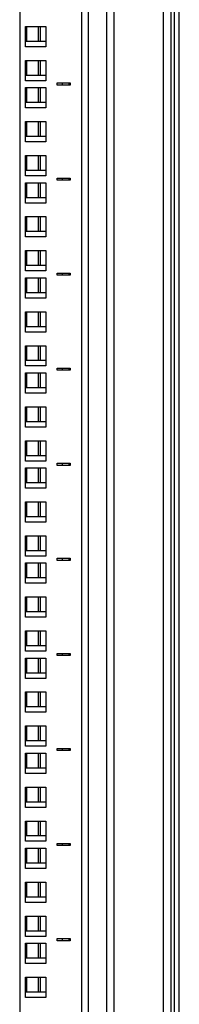
# Model space of a CAD drawing. Units: millimetres. Extents: x 2479 to 6251, y -82 to 5359.
# Drawn here: x 5499 to 5573, y 3983 to 4443 of the extents above; entities that cross this region are included whole.
import ezdxf

# ---------------------------------------------------------------- set-up
doc = ezdxf.new("R2010")
doc.units = ezdxf.units.MM

msp = doc.modelspace()

# ---------------------------------------------------------------- linework, layer by layer
at = {"linetype": 'Continuous', "lineweight": 25}
for p, q in [((5565.61, 4845.95), (5565.61, 2693.7)), ((5569.11, 4845.95), (5569.11, 2693.7)), ((5498.61, 4815.71), (5498.61, 2721.7)), ((5527.61, 2721.7), (5527.61, 4817.95)), ((5530.61, 4817.95), (5530.61, 2721.7)), ((5573.11, 3615.45), (5573.11, 4637.45)), ((5570.82, 3617.74), (5570.82, 4635.16)), ((5539.11, 4615.95), (5539.11, 3964.82)), ((5542.61, 4615.95), (5542.61, 3964.82)), ((5501.36, 4440.08), (5510.86, 4440.08)), ((5501.36, 4430.58), (5501.36, 4440.08)), ((5501.9, 4433.08), (5501.9, 4440.08)), ((5507.32, 4433.08), (5507.32, 4440.08)), ((5508.29, 4433.08), (5508.29, 4440.08)), ((5510.86, 4440.08), (5510.86, 4430.58)), ((5510.86, 4433.08), (5501.36, 4433.08)), ((5510.86, 4430.58), (5501.36, 4430.58)), ((5501.36, 4424.2), (5510.86, 4424.2)), ((5501.36, 4414.7), (5501.36, 4424.2)), ((5501.9, 4417.2), (5501.9, 4424.2)), ((5507.32, 4417.2), (5507.32, 4424.2)), ((5508.29, 4417.2), (5508.29, 4424.2)), ((5510.86, 4424.2), (5510.86, 4414.7)), ((5510.86, 4417.2), (5501.36, 4417.2)), ((5510.86, 4414.7), (5501.36, 4414.7)), ((5501.36, 4411.5), (5510.86, 4411.5)), ((5501.36, 4402), (5501.36, 4411.5)), ((5501.9, 4404.5), (5501.9, 4411.5)), ((5507.32, 4404.5), (5507.32, 4411.5)), ((5508.29, 4404.5), (5508.29, 4411.5)), ((5510.86, 4411.5), (5510.86, 4402)), ((5516.11, 4413.68), (5522.11, 4413.68)), ((5516.11, 4412.68), (5516.11, 4413.68)), ((5522.11, 4412.68), (5516.11, 4412.68)), ((5518.61, 4412.68), (5518.61, 4413.68)), ((5521.61, 4413.68), (5521.61, 4412.68)), ((5522.11, 4413.68), (5522.11, 4412.68)), ((5510.86, 4404.5), (5501.36, 4404.5)), ((5510.86, 4402), (5501.36, 4402)), ((5501.36, 4395.63), (5510.86, 4395.63)), ((5501.36, 4386.13), (5501.36, 4395.63)), ((5501.9, 4388.63), (5501.9, 4395.63)), ((5507.32, 4388.63), (5507.32, 4395.63)), ((5508.29, 4388.63), (5508.29, 4395.63)), ((5510.86, 4395.63), (5510.86, 4386.13)), ((5510.86, 4388.63), (5501.36, 4388.63)), ((5510.86, 4386.13), (5501.36, 4386.13)), ((5501.36, 4379.75), (5510.86, 4379.75)), ((5501.36, 4370.25), (5501.36, 4379.75)), ((5501.9, 4372.75), (5501.9, 4379.75)), ((5507.32, 4372.75), (5507.32, 4379.75)), ((5508.29, 4372.75), (5508.29, 4379.75)), ((5510.86, 4379.75), (5510.86, 4370.25)), ((5510.86, 4372.75), (5501.36, 4372.75)), ((5510.86, 4370.25), (5501.36, 4370.25)), ((5516.11, 4369.23), (5522.11, 4369.23)), ((5516.11, 4368.23), (5516.11, 4369.23)), ((5518.61, 4368.23), (5518.61, 4369.23)), ((5521.61, 4369.23), (5521.61, 4368.23)), ((5522.11, 4369.23), (5522.11, 4368.23)), ((5501.36, 4367.05), (5510.86, 4367.05)), ((5501.36, 4357.55), (5501.36, 4367.05)), ((5501.9, 4360.05), (5501.9, 4367.05)), ((5507.32, 4360.05), (5507.32, 4367.05)), ((5508.29, 4360.05), (5508.29, 4367.05)), ((5510.86, 4367.05), (5510.86, 4357.55)), ((5522.11, 4368.23), (5516.11, 4368.23)), ((5510.86, 4360.05), (5501.36, 4360.05)), ((5510.86, 4357.55), (5501.36, 4357.55)), ((5501.36, 4351.18), (5510.86, 4351.18)), ((5501.36, 4341.68), (5501.36, 4351.18)), ((5501.9, 4344.18), (5501.9, 4351.18)), ((5507.32, 4344.18), (5507.32, 4351.18)), ((5508.29, 4344.18), (5508.29, 4351.18)), ((5510.86, 4351.18), (5510.86, 4341.68)), ((5510.86, 4344.18), (5501.36, 4344.18)), ((5510.86, 4341.68), (5501.36, 4341.68)), ((5501.36, 4335.3), (5510.86, 4335.3)), ((5501.36, 4325.8), (5501.36, 4335.3)), ((5501.9, 4328.3), (5501.9, 4335.3)), ((5507.32, 4328.3), (5507.32, 4335.3)), ((5508.29, 4328.3), (5508.29, 4335.3)), ((5510.86, 4335.3), (5510.86, 4325.8)), ((5510.86, 4328.3), (5501.36, 4328.3)), ((5510.86, 4325.8), (5501.36, 4325.8)), ((5516.11, 4324.78), (5522.11, 4324.78)), ((5516.11, 4323.78), (5516.11, 4324.78)), ((5522.11, 4323.78), (5516.11, 4323.78)), ((5518.61, 4323.78), (5518.61, 4324.78)), ((5521.61, 4324.78), (5521.61, 4323.78)), ((5522.11, 4324.78), (5522.11, 4323.78)), ((5501.36, 4322.6), (5510.86, 4322.6)), ((5501.36, 4313.1), (5501.36, 4322.6)), ((5501.9, 4315.6), (5501.9, 4322.6)), ((5507.32, 4315.6), (5507.32, 4322.6)), ((5508.29, 4315.6), (5508.29, 4322.6)), ((5510.86, 4322.6), (5510.86, 4313.1)), ((5510.86, 4315.6), (5501.36, 4315.6)), ((5510.86, 4313.1), (5501.36, 4313.1)), ((5501.36, 4306.73), (5510.86, 4306.73)), ((5501.36, 4297.23), (5501.36, 4306.73)), ((5501.9, 4299.73), (5501.9, 4306.73)), ((5507.32, 4299.73), (5507.32, 4306.73)), ((5508.29, 4299.73), (5508.29, 4306.73)), ((5510.86, 4306.73), (5510.86, 4297.23)), ((5510.86, 4299.73), (5501.36, 4299.73)), ((5510.86, 4297.23), (5501.36, 4297.23)), ((5501.36, 4290.85), (5510.86, 4290.85)), ((5501.36, 4281.35), (5501.36, 4290.85)), ((5501.9, 4283.85), (5501.9, 4290.85)), ((5507.32, 4283.85), (5507.32, 4290.85)), ((5508.29, 4283.85), (5508.29, 4290.85)), ((5510.86, 4290.85), (5510.86, 4281.35)), ((5510.86, 4283.85), (5501.36, 4283.85)), ((5510.86, 4281.35), (5501.36, 4281.35)), ((5501.36, 4278.15), (5510.86, 4278.15)), ((5501.36, 4268.65), (5501.36, 4278.15)), ((5501.9, 4271.15), (5501.9, 4278.15)), ((5507.32, 4271.15), (5507.32, 4278.15)), ((5508.29, 4271.15), (5508.29, 4278.15)), ((5510.86, 4278.15), (5510.86, 4268.65)), ((5516.11, 4280.33), (5522.11, 4280.33)), ((5516.11, 4279.33), (5516.11, 4280.33)), ((5522.11, 4279.33), (5516.11, 4279.33)), ((5518.61, 4279.33), (5518.61, 4280.33)), ((5521.61, 4280.33), (5521.61, 4279.33)), ((5522.11, 4280.33), (5522.11, 4279.33)), ((5510.86, 4271.15), (5501.36, 4271.15)), ((5510.86, 4268.65), (5501.36, 4268.65)), ((5501.36, 4262.28), (5510.86, 4262.28)), ((5501.36, 4252.78), (5501.36, 4262.28)), ((5501.9, 4255.28), (5501.9, 4262.28)), ((5507.32, 4255.28), (5507.32, 4262.28)), ((5508.29, 4255.28), (5508.29, 4262.28)), ((5510.86, 4262.28), (5510.86, 4252.78)), ((5510.86, 4255.28), (5501.36, 4255.28)), ((5510.86, 4252.78), (5501.36, 4252.78)), ((5501.36, 4246.4), (5510.86, 4246.4)), ((5501.36, 4236.9), (5501.36, 4246.4)), ((5501.9, 4239.4), (5501.9, 4246.4)), ((5507.32, 4239.4), (5507.32, 4246.4)), ((5508.29, 4239.4), (5508.29, 4246.4)), ((5510.86, 4246.4), (5510.86, 4236.9)), ((5510.86, 4239.4), (5501.36, 4239.4)), ((5510.86, 4236.9), (5501.36, 4236.9)), ((5516.11, 4235.88), (5522.11, 4235.88)), ((5516.11, 4234.88), (5516.11, 4235.88)), ((5518.61, 4234.88), (5518.61, 4235.88)), ((5521.61, 4235.88), (5521.61, 4234.88)), ((5522.11, 4235.88), (5522.11, 4234.88)), ((5501.36, 4233.7), (5510.86, 4233.7)), ((5501.36, 4224.2), (5501.36, 4233.7)), ((5501.9, 4226.7), (5501.9, 4233.7)), ((5507.32, 4226.7), (5507.32, 4233.7)), ((5508.29, 4226.7), (5508.29, 4233.7)), ((5510.86, 4233.7), (5510.86, 4224.2)), ((5522.11, 4234.88), (5516.11, 4234.88)), ((5510.86, 4226.7), (5501.36, 4226.7)), ((5510.86, 4224.2), (5501.36, 4224.2)), ((5501.36, 4217.83), (5510.86, 4217.83)), ((5501.36, 4208.33), (5501.36, 4217.83)), ((5501.9, 4210.83), (5501.9, 4217.83)), ((5507.32, 4210.83), (5507.32, 4217.83)), ((5508.29, 4210.83), (5508.29, 4217.83)), ((5510.86, 4217.83), (5510.86, 4208.33)), ((5510.86, 4210.83), (5501.36, 4210.83)), ((5510.86, 4208.33), (5501.36, 4208.33)), ((5501.36, 4201.95), (5510.86, 4201.95)), ((5501.36, 4192.45), (5501.36, 4201.95)), ((5501.9, 4194.95), (5501.9, 4201.95)), ((5507.32, 4194.95), (5507.32, 4201.95)), ((5508.29, 4194.95), (5508.29, 4201.95)), ((5510.86, 4201.95), (5510.86, 4192.45)), ((5510.86, 4194.95), (5501.36, 4194.95)), ((5510.86, 4192.45), (5501.36, 4192.45)), ((5516.11, 4191.43), (5522.11, 4191.43)), ((5516.11, 4190.43), (5516.11, 4191.43)), ((5522.11, 4190.43), (5516.11, 4190.43)), ((5518.61, 4190.43), (5518.61, 4191.43)), ((5521.61, 4191.43), (5521.61, 4190.43)), ((5522.11, 4191.43), (5522.11, 4190.43)), ((5501.36, 4189.25), (5510.86, 4189.25)), ((5501.36, 4179.75), (5501.36, 4189.25)), ((5501.9, 4182.25), (5501.9, 4189.25)), ((5507.32, 4182.25), (5507.32, 4189.25)), ((5508.29, 4182.25), (5508.29, 4189.25)), ((5510.86, 4189.25), (5510.86, 4179.75)), ((5510.86, 4182.25), (5501.36, 4182.25)), ((5510.86, 4179.75), (5501.36, 4179.75)), ((5501.36, 4173.38), (5510.86, 4173.38)), ((5501.36, 4163.88), (5501.36, 4173.38)), ((5501.9, 4166.38), (5501.9, 4173.38)), ((5507.32, 4166.38), (5507.32, 4173.38)), ((5508.29, 4166.38), (5508.29, 4173.38)), ((5510.86, 4173.38), (5510.86, 4163.88)), ((5510.86, 4166.38), (5501.36, 4166.38)), ((5510.86, 4163.88), (5501.36, 4163.88)), ((5501.36, 4157.5), (5510.86, 4157.5)), ((5501.36, 4148), (5501.36, 4157.5)), ((5501.9, 4150.5), (5501.9, 4157.5)), ((5507.32, 4150.5), (5507.32, 4157.5)), ((5508.29, 4150.5), (5508.29, 4157.5)), ((5510.86, 4157.5), (5510.86, 4148)), ((5510.86, 4150.5), (5501.36, 4150.5)), ((5510.86, 4148), (5501.36, 4148)), ((5501.36, 4144.8), (5510.86, 4144.8)), ((5501.36, 4135.3), (5501.36, 4144.8)), ((5501.9, 4137.8), (5501.9, 4144.8)), ((5507.32, 4137.8), (5507.32, 4144.8)), ((5508.29, 4137.8), (5508.29, 4144.8)), ((5510.86, 4144.8), (5510.86, 4135.3)), ((5516.11, 4146.98), (5522.11, 4146.98)), ((5516.11, 4145.98), (5516.11, 4146.98)), ((5522.11, 4145.98), (5516.11, 4145.98)), ((5518.61, 4145.98), (5518.61, 4146.98)), ((5521.61, 4146.98), (5521.61, 4145.98)), ((5522.11, 4146.98), (5522.11, 4145.98)), ((5510.86, 4137.8), (5501.36, 4137.8)), ((5510.86, 4135.3), (5501.36, 4135.3)), ((5501.36, 4128.93), (5510.86, 4128.93)), ((5501.36, 4119.43), (5501.36, 4128.93)), ((5501.9, 4121.93), (5501.9, 4128.93)), ((5507.32, 4121.93), (5507.32, 4128.93)), ((5508.29, 4121.93), (5508.29, 4128.93)), ((5510.86, 4128.93), (5510.86, 4119.43)), ((5510.86, 4121.93), (5501.36, 4121.93)), ((5510.86, 4119.43), (5501.36, 4119.43)), ((5501.36, 4113.05), (5510.86, 4113.05)), ((5501.36, 4103.55), (5501.36, 4113.05)), ((5501.9, 4106.05), (5501.9, 4113.05)), ((5507.32, 4106.05), (5507.32, 4113.05)), ((5508.29, 4106.05), (5508.29, 4113.05)), ((5510.86, 4113.05), (5510.86, 4103.55)), ((5510.86, 4106.05), (5501.36, 4106.05)), ((5510.86, 4103.55), (5501.36, 4103.55)), ((5516.11, 4102.53), (5522.11, 4102.53)), ((5516.11, 4101.53), (5516.11, 4102.53)), ((5518.61, 4101.53), (5518.61, 4102.53)), ((5521.61, 4102.53), (5521.61, 4101.53)), ((5522.11, 4102.53), (5522.11, 4101.53)), ((5501.36, 4100.35), (5510.86, 4100.35)), ((5501.36, 4090.85), (5501.36, 4100.35)), ((5501.9, 4093.35), (5501.9, 4100.35)), ((5507.32, 4093.35), (5507.32, 4100.35)), ((5508.29, 4093.35), (5508.29, 4100.35)), ((5510.86, 4100.35), (5510.86, 4090.85)), ((5522.11, 4101.53), (5516.11, 4101.53)), ((5510.86, 4093.35), (5501.36, 4093.35)), ((5510.86, 4090.85), (5501.36, 4090.85)), ((5501.36, 4084.48), (5510.86, 4084.48)), ((5501.36, 4074.98), (5501.36, 4084.48)), ((5501.9, 4077.48), (5501.9, 4084.48)), ((5507.32, 4077.48), (5507.32, 4084.48)), ((5508.29, 4077.48), (5508.29, 4084.48)), ((5510.86, 4084.48), (5510.86, 4074.98)), ((5510.86, 4077.48), (5501.36, 4077.48)), ((5510.86, 4074.98), (5501.36, 4074.98)), ((5501.36, 4068.6), (5510.86, 4068.6)), ((5501.36, 4059.1), (5501.36, 4068.6)), ((5501.9, 4061.6), (5501.9, 4068.6)), ((5507.32, 4061.6), (5507.32, 4068.6)), ((5508.29, 4061.6), (5508.29, 4068.6)), ((5510.86, 4068.6), (5510.86, 4059.1)), ((5510.86, 4061.6), (5501.36, 4061.6)), ((5510.86, 4059.1), (5501.36, 4059.1)), ((5501.36, 4055.9), (5510.86, 4055.9)), ((5501.36, 4046.4), (5501.36, 4055.9)), ((5501.9, 4048.9), (5501.9, 4055.9)), ((5507.32, 4048.9), (5507.32, 4055.9)), ((5508.29, 4048.9), (5508.29, 4055.9)), ((5510.86, 4055.9), (5510.86, 4046.4)), ((5516.11, 4058.08), (5522.11, 4058.08)), ((5516.11, 4057.08), (5516.11, 4058.08)), ((5522.11, 4057.08), (5516.11, 4057.08)), ((5518.61, 4057.08), (5518.61, 4058.08)), ((5521.61, 4058.08), (5521.61, 4057.08)), ((5522.11, 4058.08), (5522.11, 4057.08)), ((5510.86, 4048.9), (5501.36, 4048.9)), ((5510.86, 4046.4), (5501.36, 4046.4)), ((5501.36, 4040.03), (5510.86, 4040.03)), ((5501.36, 4030.53), (5501.36, 4040.03)), ((5501.9, 4033.03), (5501.9, 4040.03)), ((5507.32, 4033.03), (5507.32, 4040.03)), ((5508.29, 4033.03), (5508.29, 4040.03)), ((5510.86, 4040.03), (5510.86, 4030.53)), ((5510.86, 4033.03), (5501.36, 4033.03)), ((5510.86, 4030.53), (5501.36, 4030.53)), ((5501.36, 4024.15), (5510.86, 4024.15)), ((5501.36, 4014.65), (5501.36, 4024.15)), ((5501.9, 4017.15), (5501.9, 4024.15)), ((5507.32, 4017.15), (5507.32, 4024.15)), ((5508.29, 4017.15), (5508.29, 4024.15)), ((5510.86, 4024.15), (5510.86, 4014.65)), ((5510.86, 4017.15), (5501.36, 4017.15)), ((5510.86, 4014.65), (5501.36, 4014.65)), ((5501.36, 4011.45), (5510.86, 4011.45)), ((5501.36, 4001.95), (5501.36, 4011.45)), ((5501.9, 4004.45), (5501.9, 4011.45)), ((5507.32, 4004.45), (5507.32, 4011.45)), ((5508.29, 4004.45), (5508.29, 4011.45)), ((5510.86, 4011.45), (5510.86, 4001.95)), ((5516.11, 4013.63), (5522.11, 4013.63)), ((5516.11, 4012.63), (5516.11, 4013.63)), ((5522.11, 4012.63), (5516.11, 4012.63)), ((5518.61, 4012.63), (5518.61, 4013.63)), ((5521.61, 4013.63), (5521.61, 4012.63)), ((5522.11, 4013.63), (5522.11, 4012.63)), ((5510.86, 4004.45), (5501.36, 4004.45)), ((5510.86, 4001.95), (5501.36, 4001.95)), ((5501.36, 3995.58), (5510.86, 3995.58)), ((5501.36, 3986.08), (5501.36, 3995.58)), ((5501.9, 3988.58), (5501.9, 3995.58)), ((5507.32, 3988.58), (5507.32, 3995.58)), ((5508.29, 3988.58), (5508.29, 3995.58)), ((5510.86, 3995.58), (5510.86, 3986.08)), ((5510.86, 3988.58), (5501.36, 3988.58)), ((5510.86, 3986.08), (5501.36, 3986.08))]:
    msp.add_line(p, q, dxfattribs=at)

doc.saveas('drawing.dxf')
